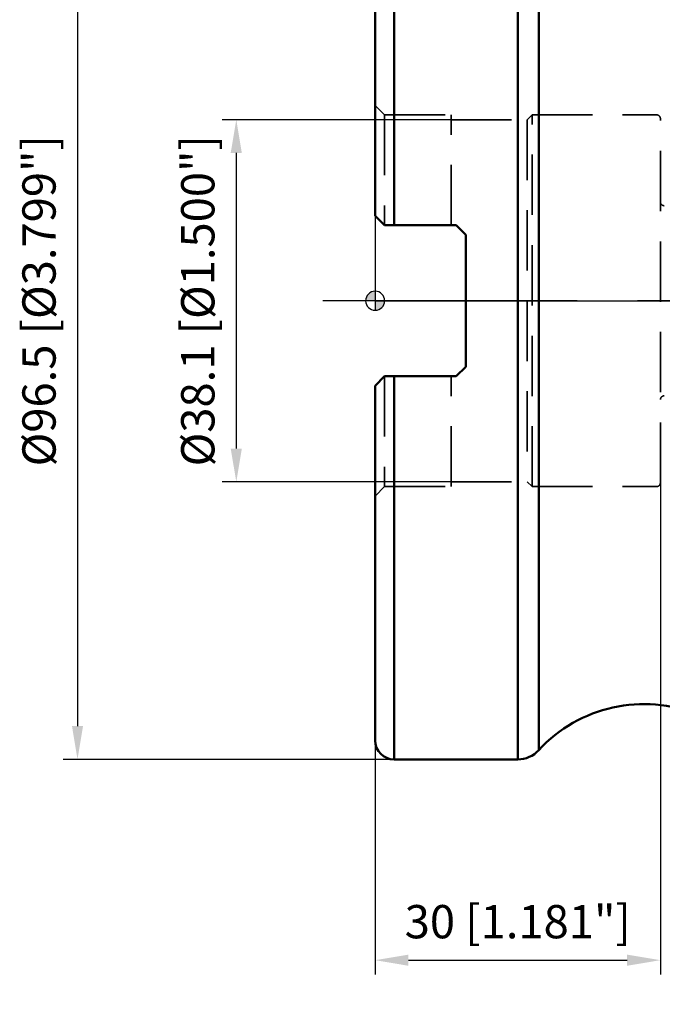
# Model space of a CAD drawing. Units: millimetres. Extents: x -37 to 99, y -74 to 101.
# Drawn here: x -37 to 30, y -74 to 30 of the extents above; entities that cross this region are included whole.
import ezdxf

# ---------------------------------------------------------------- set-up
doc = ezdxf.new("R2010")
doc.units = ezdxf.units.MM
doc.linetypes.add('CENTER', pattern=[50.8, 31.75, -6.35, 6.35, -6.35])
doc.linetypes.add('HIDDEN', pattern=[9.525, 6.35, -3.175])
for name, color, linetype, lineweight in [('1', 4, 'Continuous', 50), ('4', 2, 'CENTER', 25), ('nocut', 7, 'Continuous', 25), ('sk2', 7, 'Continuous', 25), ('sk3', 1, 'HIDDEN', 35), ('sk4', 2, 'CENTER', 25)]:
    doc.layers.add(name, color=color, linetype=linetype, lineweight=lineweight)
doc.styles.add('simplex', font='txt.shx', dxfattribs={"height": 3.5})
doc.dimstyles.new('\\M+18352\\M+18373\\M+1815B - ISO-25', dxfattribs={"dimscale": 0, "dimtxt": 3.5, "dimasz": 3.5, "dimexe": 1.5, "dimexo": 0, "dimgap": 2.3, "dimtad": 1, "dimdsep": 46, "dimtxsty": 'simplex', "dimcen": 0.09, "dimclrd": 256, "dimclre": 256, "dimclrt": 256, "dimadec": 0, "dimazin": 0, "dimtfac": 1, "dimtofl": 0, "dimtmove": 0, "dimatfit": 3, "dimfxl": 1, "dimtolj": 1, "dimlwd": -1, "dimlwe": -1, "dimarcsym": 0})

# ---------------------------------------------------------------- blocks, each defined once
blk = doc.blocks.new('zero block')
h = blk.add_hatch(color=7)
h.paths.add_polyline_path([(0, 1, 0.414214), (-1, 0), (0, 0)])
h.paths.add_polyline_path([(1, 0), (0, 0), (0, -1, 0.414214)])
at = {"color": 7, "ltscale": 0.2}
for p, q in [((-1, 0), (1, 0)), ((0, -1), (0, 1))]:
    blk.add_line(p, q, dxfattribs=at)
for start, end in [(90, 180), (180, 270), (0, 90), (270, 0)]:
    blk.add_arc((0, 0), 1, start, end, dxfattribs=at)
blk = doc.blocks.new('*D7')
at = {"layer": 'Defpoints', "color": 0}
for p in [(2, 48.25), (-31.3, -48.25), (2, -48.25)]:
    blk.add_point(p, dxfattribs=at)
at = {"layer": 'sk2'}
for p, q in [((2, 48.25), (-32.8, 48.25)), ((-31.3, 44.75), (-31.3, -44.75)), ((2, -48.25), (-32.8, -48.25))]:
    blk.add_line(p, q, dxfattribs=at)
for points in [[(-31.88, 44.75), (-30.72, 44.75), (-31.3, 48.25)], [(-31.88, -44.75), (-30.72, -44.75), (-31.3, -48.25)]]:
    blk.add_solid(points, dxfattribs=at)
at = {"layer": 'sk2', "insert": (-37.1, 0), "char_height": 3.5, "attachment_point": 2, "rotation": 90, "style": 'simplex'}
blk.add_mtext('\\A1;%%c96.5 [%%c3.799"]', dxfattribs=at)
blk = doc.blocks.new('*D8')
at = {"layer": 'Defpoints', "color": 0}
for p in [(8, 19.05), (-14.6, -19.05), (8, -19.05)]:
    blk.add_point(p, dxfattribs=at)
at = {"layer": 'sk2'}
for p, q in [((8, 19.05), (-16.1, 19.05)), ((-14.6, 15.55), (-14.6, -15.55)), ((8, -19.05), (-16.1, -19.05))]:
    blk.add_line(p, q, dxfattribs=at)
for points in [[(-15.19, 15.55), (-14.02, 15.55), (-14.6, 19.05)], [(-15.19, -15.55), (-14.02, -15.55), (-14.6, -19.05)]]:
    blk.add_solid(points, dxfattribs=at)
at = {"layer": 'sk2', "insert": (-20.4, 0), "char_height": 3.5, "attachment_point": 2, "rotation": 90, "style": 'simplex'}
blk.add_mtext('\\A1;%%c38.1 [%%c1.500"]', dxfattribs=at)
blk = doc.blocks.new('*D9')
at = {"layer": 'Defpoints', "color": 0}
for p in [(0, -19.05), (30, -19.05), (30, -69.37)]:
    blk.add_point(p, dxfattribs=at)
at = {"layer": 'sk2'}
for p, q in [((0, -19.05), (0, -70.87)), ((30, -19.05), (30, -70.87)), ((3.5, -69.37), (26.5, -69.37))]:
    blk.add_line(p, q, dxfattribs=at)
for points in [[(3.5, -68.79), (3.5, -69.96), (0, -69.37)], [(26.5, -68.79), (26.5, -69.96), (30, -69.37)]]:
    blk.add_solid(points, dxfattribs=at)
at = {"layer": 'sk2', "insert": (15, -63.57), "char_height": 3.5, "attachment_point": 2, "style": 'simplex'}
blk.add_mtext('\\A1;30 [1.181"]', dxfattribs=at)

msp = doc.modelspace()

# ---------------------------------------------------------------- linework, layer by layer
at = {"layer": '1'}
for p, q in [((2, 7.9375), (2, 48.25)), ((14.99998672, 48.25), (14.99998672, -48.25)), ((17.20882227, 47.28003584), (17.20882227, -47.28003584)), ((0, 8.9375), (0, 46.25)), ((0, 8.9375), (1, 7.9375)), ((8.525, 7.9375), (1, 7.9375)), ((8.525, 7.9375), (9.525, 6.9375)), ((9.525, -6.9375), (9.525, 6.9375)), ((8.525, -7.9375), (9.525, -6.9375)), ((1, -7.9375), (0, -8.9375)), ((8.525, -7.9375), (1, -7.9375)), ((2, -48.25), (2, -7.9375)), ((0, -46.25), (0, -8.9375)), ((14.99998672, -48.25), (2, -48.25))]:
    msp.add_line(p, q, dxfattribs=at)
for centre, radius, start, end in [((28.253, -57.43021507), 15, 67.5947179168, 137.4153596596), ((2, -46.25), 2, 180, 270), ((14.99998672, -45.25), 3, 270, 317.4153596596)]:
    msp.add_arc(centre, radius, start, end, dxfattribs=at)
at = {"layer": '4'}
msp.add_line((72.05553007, 0), (-5.48624304, 0), dxfattribs=at)
at = {"layer": 'nocut'}
for p, q in [((0, 46.25), (0, 0)), ((0, 0), (62.80166326, 0))]:
    msp.add_line(p, q, dxfattribs=at)
at = {"layer": 'sk3'}
for p, q in [((0, 20.55), (1, 19.55)), ((1, 19.55), (8, 19.55)), ((1, 19.55), (1, 7.9375)), ((8, 7.9375), (8, 19.55)), ((8, 19.05), (16, 19.05)), ((16, 19.05), (16.5, 19.55)), ((16, 19.05), (16, -19.05)), ((16.5, 19.55), (29.6, 19.55)), ((16.5, -19.55), (16.5, 19.55)), ((30, -19.15), (30, 19.15)), ((1, -7.9375), (1, -19.55)), ((8, -19.55), (8, -7.9375)), ((0, -20.55), (1, -19.55)), ((1, -19.55), (8, -19.55)), ((8, -19.05), (16, -19.05)), ((16, -19.05), (16.5, -19.55)), ((16.5, -19.55), (29.6, -19.55))]:
    msp.add_line(p, q, dxfattribs=at)
for centre, start, end in [((29.6, 19.15), 0, 90), ((30.4, 10.4), 180, 270), ((30.4, -10.4), 90, 180), ((29.6, -19.15), 270, 0)]:
    msp.add_arc(centre, 0.4, start, end, dxfattribs=at)
at = {"layer": 'sk4'}
msp.add_line((72.05553007, 0), (-5.48624304, 0), dxfattribs=at)

# ---------------------------------------------------------------- block references
at = {"rotation": 180}
msp.add_blockref('zero block', (0, 0), dxfattribs=at)

# ---------------------------------------------------------------- dimensions: what is measured, and where the dimension line sits
at = {"layer": 'sk2'}
for base, p1, p2, picture, middle in [((-31.2983902316, -48.25), (2, 48.25), (2, -48.25), '*D7', (-31.2983902316, 0)), ((-14.6042976574, -19.05), (8, 19.05), (8, -19.05), '*D8', (-14.6042976574, 0))]:
    dim = msp.add_linear_dim(base=base, p1=p1, p2=p2, angle=270, text='%%c<>', dimstyle='\\M+18352\\M+18373\\M+1815B - ISO-25', override={"dimscale": 1, "dimdec": 8}, dxfattribs=at)
    dim.commit()
    dim.dimension.update_dxf_attribs({"geometry": picture, "text_midpoint": middle, "dimtype": 160})
dim = msp.add_linear_dim(base=(30, -69.3749228048), p1=(0, -19.05), p2=(30, -19.05), dimstyle='\\M+18352\\M+18373\\M+1815B - ISO-25', override={"dimscale": 1, "dimdec": 8}, dxfattribs=at)
dim.commit()
dim.dimension.update_dxf_attribs({"geometry": '*D9', "text_midpoint": (15, -69.3749228048), "dimtype": 160})

doc.saveas('drawing.dxf')
